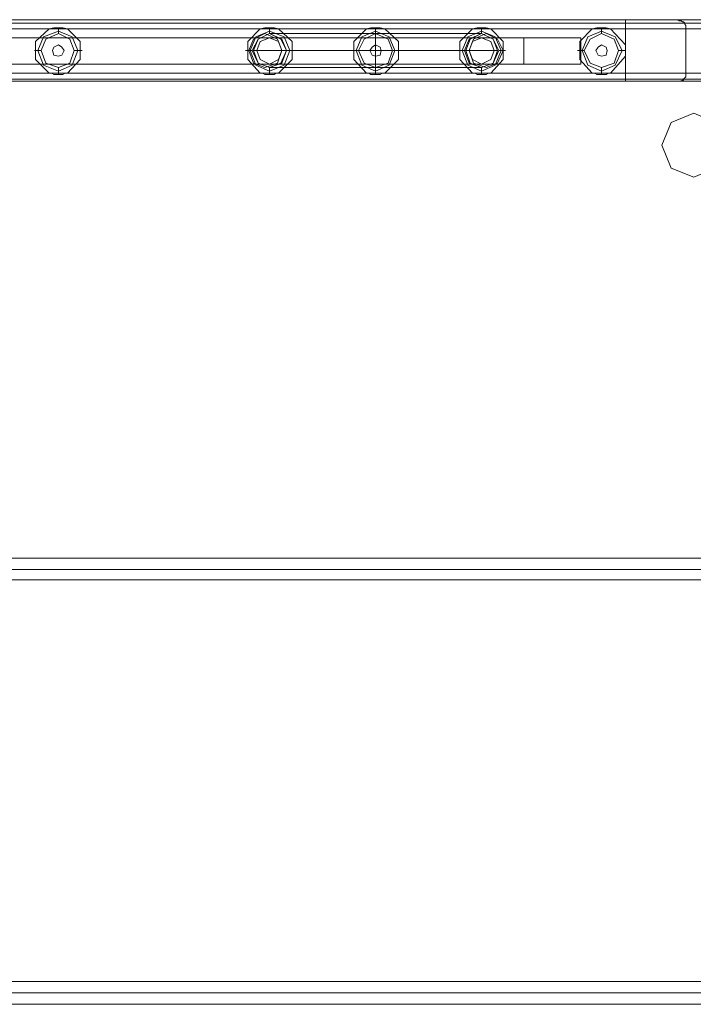
# Model space of a CAD drawing. Units: millimetres. Extents: x -2201 to 9029, y -5347 to 5988.
# Drawn here: x 1324 to 1801, y 2981 to 3679 of the extents above; entities that cross this region are included whole.
import ezdxf

# ---------------------------------------------------------------- set-up
doc = ezdxf.new("R2010")
doc.units = ezdxf.units.MM

# ---------------------------------------------------------------- blocks, each defined once
blk = doc.blocks.new('WMF0')
at = {"color": 30, "lineweight": 0}
for points in [[(3164.64, -3180.39), (4548.95, -3180.39)], [(3164.64, -3180.39), (4548.95, -3180.39)], [(3185.23, -3180.39), (4528.36, -3180.39)], [(3185.23, -3180.39), (4528.36, -3180.39)], [(3185.23, -3180.39), (4528.36, -3180.39)], [(3185.23, -3180.39), (4528.36, -3180.39)], [(3637.78, -3180.39), (4075.8, -3180.39)], [(3656.35, -3180.39), (4057.64, -3180.39)], [(4057.64, -3180.39), (4069.75, -3180.39), (4075.8, -3180.39)], [(4057.64, -3183.62), (4057.64, -3181.6), (4057.64, -3180.39)], [(4075.8, -3180.39), (4076.21, -3180.39), (4076.61, -3180.79), (4077.02, -3180.79), (4077.42, -3180.79), (4077.82, -3181.19), (4078.23, -3181.19), (4078.63, -3181.6), (4078.63, -3182), (4079.03, -3182.41), (4079.03, -3182.81), (4079.03, -3183.21), (4079.03, -3183.62)], [(3164.64, -3181.6), (4548.95, -3181.6)], [(3164.64, -3181.6), (4548.95, -3181.6)], [(3164.64, -3183.62), (3164.64, -3199.36), (4548.95, -3199.36), (4548.95, -3183.62)], [(3164.64, -3183.62), (4548.95, -3183.62)], [(3164.64, -3183.62), (4548.95, -3183.62)], [(3164.64, -3183.62), (4548.95, -3183.62)], [(3164.64, -3183.62), (4548.95, -3183.62)], [(3164.64, -3199.36), (3164.64, -3183.62), (4548.95, -3183.62), (4548.95, -3199.36)], [(3164.64, -3183.62), (4548.95, -3183.62)], [(4079.03, -3199.36), (4079.03, -3183.62), (3634.55, -3183.62), (3634.55, -3199.36)], [(3635.36, -3181.6), (4078.23, -3181.6)], [(3656.35, -3181.6), (4057.64, -3181.6)], [(3785.14, -3183.62), (3853.77, -3183.62)], [(3853.77, -3183.62), (3848.92, -3188.06), (3848.92, -3194.52), (3853.77, -3199.36)], [(3853.77, -3183.62), (3855.38, -3183.21), (3857, -3183.21), (3858.61, -3183.21), (3860.23, -3183.62)], [(3857, -3184.42), (3857, -3184.02), (3857, -3183.21)], [(3860.23, -3183.62), (3928.45, -3183.62)], [(3860.23, -3199.36), (3864.67, -3194.52), (3864.67, -3188.06), (3860.23, -3183.62)], [(3928.45, -3183.62), (3924.01, -3188.06), (3924.01, -3194.52), (3928.45, -3199.36)], [(3928.45, -3183.62), (3930.07, -3183.21), (3931.68, -3183.21), (3933.3, -3183.21), (3934.91, -3183.62)], [(3931.68, -3184.42), (3931.68, -3184.02), (3931.68, -3183.21)], [(3934.91, -3183.62), (3966, -3183.62)], [(3934.91, -3199.36), (3939.76, -3194.52), (3939.76, -3188.06), (3934.91, -3183.62)], [(3966, -3183.62), (3961.56, -3188.06), (3961.56, -3194.52), (3966, -3199.36)], [(3966, -3183.62), (3967.61, -3183.21), (3969.23, -3183.21), (3970.84, -3183.21), (3972.46, -3183.62)], [(3969.23, -3184.42), (3969.23, -3184.02), (3969.23, -3183.21)], [(3972.46, -3183.62), (4003.54, -3183.62)], [(3972.46, -3199.36), (3977.3, -3194.52), (3977.3, -3188.06), (3972.46, -3183.62)], [(4003.54, -3183.62), (3999.1, -3188.06), (3999.1, -3194.52), (4003.54, -3199.36)], [(4003.54, -3183.62), (4005.16, -3183.21), (4006.77, -3183.21), (4008.39, -3183.21), (4010, -3183.62)], [(4006.77, -3184.42), (4006.77, -3184.02), (4006.77, -3183.21)], [(4010, -3183.62), (4045.93, -3183.62)], [(4010, -3199.36), (4014.44, -3194.52), (4014.44, -3188.06), (4010, -3183.62)], [(4045.93, -3183.62), (4041.49, -3188.06), (4041.49, -3194.52), (4045.93, -3199.36)], [(4045.93, -3183.62), (4047.54, -3183.21), (4049.16, -3183.21), (4050.77, -3183.21), (4052.39, -3183.62)], [(4049.16, -3184.42), (4049.16, -3184.02), (4049.16, -3183.21)], [(4052.39, -3183.62), (4057.64, -3183.62)], [(4057.64, -3189.27), (4052.39, -3183.62)], [(4057.64, -3183.62), (4072.98, -3183.62), (4079.03, -3183.62)], [(4057.64, -3189.27), (4057.64, -3183.62)], [(4041.89, -3186.85), (3672.1, -3186.85)], [(3931.68, -3186.85), (3781.91, -3186.85)], [(3857, -3184.42), (3857, -3184.83), (3857, -3185.23)], [(3931.68, -3196.13), (3928.45, -3194.52), (3927.24, -3191.29), (3928.45, -3188.06), (3931.68, -3186.85)], [(3931.68, -3184.42), (3931.68, -3184.83), (3931.68, -3185.23)], [(4006.77, -3186.85), (3931.68, -3186.85)], [(3931.68, -3186.85), (3934.91, -3188.06), (3936.12, -3191.29), (3934.91, -3194.52), (3931.68, -3196.13)], [(3969.23, -3184.42), (3969.23, -3184.83), (3969.23, -3185.23)], [(4006.77, -3196.13), (4003.54, -3194.52), (4002.33, -3191.29), (4003.54, -3188.06), (4006.77, -3186.85)], [(4006.77, -3184.42), (4006.77, -3184.83), (4006.77, -3185.23)], [(4021.71, -3186.85), (4006.77, -3186.85)], [(4006.77, -3186.85), (4010, -3188.06), (4011.21, -3191.29), (4010, -3194.52), (4006.77, -3196.13)], [(4041.89, -3186.85), (4021.71, -3186.85), (4021.71, -3196.13)], [(4041.89, -3196.13), (4041.89, -3186.85)], [(4049.16, -3184.42), (4049.16, -3184.83), (4049.16, -3185.23)], [(3849.73, -3191.29), (3849.33, -3191.29), (3848.52, -3191.29)], [(3849.73, -3191.29), (3850.13, -3191.29), (3850.94, -3191.29)], [(3863.86, -3191.29), (3863.46, -3191.29), (3862.65, -3191.29)], [(3863.86, -3191.29), (3864.26, -3191.29), (3865.47, -3191.29)], [(3924.82, -3191.29), (3924.41, -3191.29), (3923.2, -3191.29)], [(3924.82, -3191.29), (3925.22, -3191.29), (3925.63, -3191.29)], [(3938.95, -3191.29), (3938.54, -3191.29), (3937.74, -3191.29)], [(3938.95, -3191.29), (3939.35, -3191.29), (3940.16, -3191.29)], [(3962.36, -3191.29), (3961.96, -3191.29), (3960.75, -3191.29)], [(3962.36, -3191.29), (3962.77, -3191.29), (3963.17, -3191.29)], [(3976.09, -3191.29), (3975.28, -3191.29)], [(3976.09, -3191.29), (3976.9, -3191.29), (3977.7, -3191.29)], [(3999.91, -3191.29), (3999.5, -3191.29), (3998.29, -3191.29)], [(3999.91, -3191.29), (4000.71, -3191.29)], [(4013.63, -3191.29), (4012.83, -3191.29)], [(4013.63, -3191.29), (4014.04, -3191.29), (4015.25, -3191.29)], [(4042.3, -3191.29), (4041.89, -3191.29), (4040.68, -3191.29)], [(4042.3, -3191.29), (4042.7, -3191.29), (4043.1, -3191.29)], [(4056.43, -3191.29), (4056.02, -3191.29), (4055.21, -3191.29)], [(4056.43, -3191.29), (4056.83, -3191.29), (4057.64, -3191.29)], [(4057.64, -3193.31), (4057.64, -3192.9), (4057.64, -3192.5), (4057.64, -3192.09), (4057.64, -3191.29), (4057.64, -3190.88), (4057.64, -3190.48), (4057.64, -3190.08), (4057.64, -3189.27)], [(4052.39, -3199.36), (4057.64, -3193.31)], [(4057.64, -3199.36), (4057.64, -3193.31)], [(3672.1, -3196.13), (4041.89, -3196.13)], [(3781.91, -3196.13), (3931.68, -3196.13)], [(3857, -3198.55), (3857, -3198.15), (3857, -3197.34)], [(3931.68, -3196.13), (4006.77, -3196.13), (4021.71, -3196.13)], [(3931.68, -3198.55), (3931.68, -3198.15), (3931.68, -3197.34)], [(3969.23, -3198.55), (3969.23, -3198.15), (3969.23, -3197.34)], [(4006.77, -3198.55), (4006.77, -3198.15), (4006.77, -3197.34)], [(4021.71, -3196.13), (4041.89, -3196.13)], [(4049.16, -3198.55), (4049.16, -3198.15), (4049.16, -3197.34)], [(3164.64, -3199.36), (4548.95, -3199.36)], [(3164.64, -3199.36), (4548.95, -3199.36)], [(3164.64, -3199.36), (4548.95, -3199.36)], [(3164.64, -3199.36), (4548.95, -3199.36)], [(3164.64, -3199.36), (4548.95, -3199.36)], [(3164.64, -3201.38), (4548.95, -3201.38)], [(3164.64, -3201.38), (4548.95, -3201.38)], [(3634.55, -3199.36), (4079.03, -3199.36)], [(3635.36, -3201.38), (4078.23, -3201.38)], [(3656.35, -3201.38), (4057.64, -3201.38)], [(3785.14, -3199.36), (3853.77, -3199.36)], [(3860.23, -3199.36), (3859.42, -3199.36), (3858.61, -3199.76), (3857.8, -3199.76), (3857, -3199.76), (3856.19, -3199.76), (3855.38, -3199.76), (3854.57, -3199.36), (3853.77, -3199.36)], [(3857, -3198.55), (3857, -3198.96), (3857, -3199.76)], [(3860.23, -3199.36), (3928.45, -3199.36)], [(3934.91, -3199.36), (3934.1, -3199.36), (3933.3, -3199.76), (3932.49, -3199.76), (3931.68, -3199.76), (3930.87, -3199.76), (3930.07, -3199.76), (3929.26, -3199.36), (3928.45, -3199.36)], [(3931.68, -3198.55), (3931.68, -3198.96), (3931.68, -3199.76)], [(3934.91, -3199.36), (3966, -3199.36)], [(3972.46, -3199.36), (3971.65, -3199.36), (3970.84, -3199.76), (3970.03, -3199.76), (3969.23, -3199.76), (3968.42, -3199.76), (3967.61, -3199.76), (3966.8, -3199.36), (3966, -3199.36)], [(3969.23, -3198.55), (3969.23, -3198.96), (3969.23, -3199.76)], [(3972.46, -3199.36), (4003.54, -3199.36)], [(4010, -3199.36), (4009.19, -3199.36), (4008.39, -3199.76), (4007.58, -3199.76), (4006.77, -3199.76), (4005.96, -3199.76), (4005.16, -3199.76), (4004.35, -3199.36), (4003.54, -3199.36)], [(4006.77, -3198.55), (4006.77, -3198.96), (4006.77, -3199.76)], [(4010, -3199.36), (4045.93, -3199.36)], [(4052.39, -3199.36), (4051.58, -3199.36), (4050.77, -3199.76), (4049.97, -3199.76), (4049.16, -3199.76), (4048.35, -3199.76), (4047.54, -3199.76), (4046.74, -3199.36), (4045.93, -3199.36)], [(4049.16, -3198.55), (4049.16, -3198.96), (4049.16, -3199.76)], [(4052.39, -3199.36), (4057.64, -3199.36)], [(4079.03, -3199.36), (4072.98, -3199.36), (4057.64, -3199.36)], [(4057.64, -3199.36), (4057.64, -3201.38), (4057.64, -3202.19)], [(4079.03, -3199.36), (4079.03, -3199.76), (4079.03, -3200.17), (4079.03, -3200.57), (4078.63, -3200.98), (4078.23, -3201.38), (4078.23, -3201.78), (4077.82, -3201.78), (4077.02, -3202.19), (4076.61, -3202.19), (4075.8, -3202.19)], [(3164.64, -3202.19), (4548.95, -3202.19)], [(3164.64, -3202.19), (4548.95, -3202.19)], [(3164.64, -3202.19), (4548.95, -3202.19)], [(3164.64, -3202.19), (4548.95, -3202.19)], [(3164.64, -3202.19), (4548.95, -3202.19)], [(3164.64, -3202.19), (4548.95, -3202.19)], [(3637.78, -3202.19), (4075.8, -3202.19)], [(3656.35, -3202.19), (4057.64, -3202.19)], [(4075.8, -3202.19), (4069.75, -3202.19), (4057.64, -3202.19)]]:
    blk.add_lwpolyline(points, dxfattribs=at)
for points in [[(3164.64, -3181.6), (4548.95, -3181.6), (3164.64, -3181.6)], [(3164.64, -3181.6), (4548.95, -3181.6), (3164.64, -3181.6)], [(3849.73, -3191.29), (3851.75, -3186.44), (3857, -3184.42), (3861.84, -3186.44), (3863.86, -3191.29), (3861.84, -3196.53), (3857, -3198.55), (3851.75, -3196.53), (3849.73, -3191.29)], [(3849.73, -3191.29), (3851.75, -3186.44), (3857, -3184.42), (3861.84, -3186.44), (3863.86, -3191.29), (3861.84, -3196.53), (3857, -3198.55), (3851.75, -3196.53), (3849.73, -3191.29)], [(3850.94, -3191.29), (3852.56, -3187.25), (3857, -3185.23), (3861.03, -3187.25), (3862.65, -3191.29), (3861.03, -3195.73), (3857, -3197.34), (3852.56, -3195.73), (3850.94, -3191.29)], [(3924.82, -3191.29), (3926.84, -3186.44), (3931.68, -3184.42), (3936.93, -3186.44), (3938.95, -3191.29), (3936.93, -3196.53), (3931.68, -3198.55), (3926.84, -3196.53), (3924.82, -3191.29)], [(3924.82, -3191.29), (3926.84, -3186.44), (3931.68, -3184.42), (3936.93, -3186.44), (3938.95, -3191.29), (3936.93, -3196.53), (3931.68, -3198.55), (3926.84, -3196.53), (3924.82, -3191.29)], [(3925.63, -3191.29), (3927.64, -3187.25), (3931.68, -3185.23), (3936.12, -3187.25), (3937.74, -3191.29), (3936.12, -3195.73), (3931.68, -3197.34), (3927.64, -3195.73), (3925.63, -3191.29)], [(3936.12, -3191.29), (3934.91, -3188.06), (3931.68, -3186.85), (3928.45, -3188.06), (3927.24, -3191.29), (3928.45, -3194.52), (3931.68, -3196.13), (3934.91, -3194.52), (3936.12, -3191.29)], [(3962.36, -3191.29), (3964.38, -3186.44), (3969.23, -3184.42), (3974.07, -3186.44), (3976.09, -3191.29), (3974.07, -3196.53), (3969.23, -3198.55), (3964.38, -3196.53), (3962.36, -3191.29)], [(3962.36, -3191.29), (3964.38, -3186.44), (3969.23, -3184.42), (3974.07, -3186.44), (3976.09, -3191.29), (3974.07, -3196.53), (3969.23, -3198.55), (3964.38, -3196.53), (3962.36, -3191.29)], [(3963.17, -3191.29), (3965.19, -3187.25), (3969.23, -3185.23), (3973.67, -3187.25), (3975.28, -3191.29), (3973.67, -3195.73), (3969.23, -3197.34), (3965.19, -3195.73), (3963.17, -3191.29)], [(3999.91, -3191.29), (4001.93, -3186.44), (4006.77, -3184.42), (4011.61, -3186.44), (4013.63, -3191.29), (4011.61, -3196.53), (4006.77, -3198.55), (4001.93, -3196.53), (3999.91, -3191.29)], [(3999.91, -3191.29), (4001.93, -3186.44), (4006.77, -3184.42), (4011.61, -3186.44), (4013.63, -3191.29), (4011.61, -3196.53), (4006.77, -3198.55), (4001.93, -3196.53), (3999.91, -3191.29)], [(4000.71, -3191.29), (4002.33, -3187.25), (4006.77, -3185.23), (4010.81, -3187.25), (4012.83, -3191.29), (4010.81, -3195.73), (4006.77, -3197.34), (4002.33, -3195.73), (4000.71, -3191.29)], [(4011.21, -3191.29), (4010, -3188.06), (4006.77, -3186.85), (4003.54, -3188.06), (4002.33, -3191.29), (4003.54, -3194.52), (4006.77, -3196.13), (4010, -3194.52), (4011.21, -3191.29)], [(4042.3, -3191.29), (4044.31, -3186.44), (4049.16, -3184.42), (4054, -3186.44), (4056.43, -3191.29), (4054, -3196.53), (4049.16, -3198.55), (4044.31, -3196.53), (4042.3, -3191.29)], [(4042.3, -3191.29), (4044.31, -3186.44), (4049.16, -3184.42), (4054, -3186.44), (4056.43, -3191.29), (4054, -3196.53), (4049.16, -3198.55), (4044.31, -3196.53), (4042.3, -3191.29)], [(4043.1, -3191.29), (4045.12, -3187.25), (4049.16, -3185.23), (4053.6, -3187.25), (4055.21, -3191.29), (4053.6, -3195.73), (4049.16, -3197.34), (4045.12, -3195.73), (4043.1, -3191.29)], [(3859.01, -3191.29), (3858.21, -3190.08), (3857, -3189.27), (3855.38, -3190.08), (3854.98, -3191.29), (3855.38, -3192.9), (3857, -3193.31), (3858.21, -3192.9), (3859.01, -3191.29)], [(3854.98, -3191.29), (3855.38, -3190.08), (3857, -3189.27), (3858.21, -3190.08), (3859.01, -3191.29), (3858.21, -3192.9), (3857, -3193.31), (3855.38, -3192.9), (3854.98, -3191.29)], [(3971.24, -3191.29), (3970.84, -3190.08), (3969.23, -3189.27), (3968.01, -3190.08), (3967.21, -3191.29), (3968.01, -3192.9), (3969.23, -3193.31), (3970.84, -3192.9), (3971.24, -3191.29)], [(3967.21, -3191.29), (3968.01, -3190.08), (3969.23, -3189.27), (3970.84, -3190.08), (3971.24, -3191.29), (3970.84, -3192.9), (3969.23, -3193.31), (3968.01, -3192.9), (3967.21, -3191.29)], [(4047.14, -3191.29), (4047.95, -3190.08), (4049.16, -3189.27), (4050.77, -3190.08), (4051.18, -3191.29), (4050.77, -3192.9), (4049.16, -3193.31), (4047.95, -3192.9), (4047.14, -3191.29)], [(4047.14, -3191.29), (4047.95, -3190.08), (4049.16, -3189.27), (4050.77, -3190.08), (4051.18, -3191.29), (4050.77, -3192.9), (4049.16, -3193.31), (4047.95, -3192.9), (4047.14, -3191.29)], [(3164.64, -3201.38), (4548.95, -3201.38), (3164.64, -3201.38)], [(3164.64, -3201.38), (4548.95, -3201.38), (3164.64, -3201.38)]]:
    blk.add_lwpolyline(points, close=True, dxfattribs=at)
at = {"color": 53, "lineweight": 0}
for points in [[(3936.12, -3191.29), (3934.51, -3187.25), (3930.07, -3185.23), (3926.03, -3187.25), (3924.41, -3191.29), (3926.03, -3195.73), (3930.07, -3197.34), (3934.51, -3195.73), (3936.12, -3191.29)], [(3931.68, -3197.34), (3927.64, -3195.73), (3926.03, -3191.29), (3927.64, -3187.25), (3931.68, -3185.23), (3935.72, -3187.25), (3937.74, -3191.29), (3935.72, -3195.73), (3931.68, -3197.34)], [(4006.77, -3197.34), (4010.81, -3195.73), (4012.42, -3191.29), (4010.81, -3187.25), (4006.77, -3185.23), (4002.73, -3187.25), (4001.12, -3191.29), (4002.73, -3195.73), (4006.77, -3197.34)], [(4002.33, -3191.29), (4003.94, -3187.25), (4008.39, -3185.23), (4012.42, -3187.25), (4014.44, -3191.29), (4012.42, -3195.73), (4008.39, -3197.34), (4003.94, -3195.73), (4002.33, -3191.29)]]:
    blk.add_lwpolyline(points, close=True, dxfattribs=at)
for points in [[(3931.68, -3185.23), (3934.1, -3185.23), (3955.1, -3185.23), (3983.36, -3185.23), (4004.35, -3185.23), (4006.77, -3185.23)], [(3969.23, -3197.34), (3969.23, -3195.73), (3969.23, -3191.29), (3969.23, -3187.25), (3969.23, -3185.23)], [(3969.23, -3187.25), (3969.23, -3191.29), (3969.23, -3195.73), (3969.23, -3197.34)], [(3926.03, -3191.29), (3928.86, -3191.29), (3953.08, -3191.29), (3985.78, -3191.29), (4009.6, -3191.29), (4012.42, -3191.29)], [(3937.74, -3191.29), (3939.76, -3191.29), (3957.11, -3191.29), (3981.34, -3191.29), (3999.1, -3191.29), (4001.12, -3191.29)], [(3931.68, -3197.34), (3934.1, -3197.34), (3955.1, -3197.34), (3983.36, -3197.34), (4004.35, -3197.34), (4006.77, -3197.34)], [(3186.04, -3370.94), (4530.38, -3370.94)], [(3186.04, -3374.97), (4530.38, -3374.97)], [(3186.04, -3374.97), (4530.38, -3374.97)], [(3186.04, -3378.61), (4530.38, -3378.61)], [(3186.04, -3520.71), (4530.38, -3520.71)], [(3186.04, -3524.75), (4530.38, -3524.75)], [(3186.04, -3524.75), (4530.38, -3524.75)], [(3186.04, -3528.78), (4530.38, -3528.78)]]:
    blk.add_lwpolyline(points, dxfattribs=at)
at = {"color": 51, "lineweight": 0}
blk.add_lwpolyline([(4093.16, -3224.79), (4089.53, -3216.72), (4081.86, -3213.49), (4073.79, -3216.72), (4070.56, -3224.79), (4073.79, -3232.87), (4081.86, -3236.1), (4089.53, -3232.87), (4093.16, -3224.79)], close=True, dxfattribs=at)

msp = doc.modelspace()

# ---------------------------------------------------------------- block references
at = {"xscale": 2.002399999999852, "yscale": 2.002399999999852, "zscale": 2.0024}
msp.add_blockref('WMF0', (-6371.64, 10047.34), dxfattribs=at)

doc.saveas('drawing.dxf')
